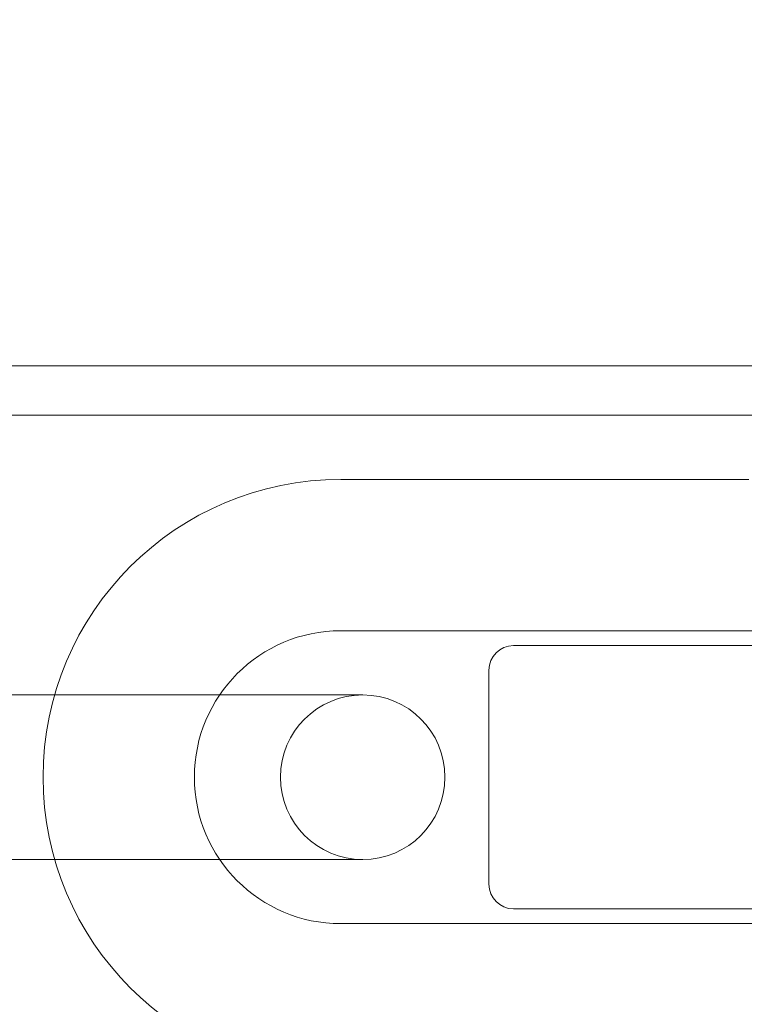
# Model space of a CAD drawing. Units: millimetres. Extents: x -2550 to 4500, y -2050 to 4950.
# Drawn here: x 2762 to 2806, y 2886 to 2946 of the extents above; entities that cross this region are included whole.
import ezdxf

# ---------------------------------------------------------------- set-up
doc = ezdxf.new("R2010")
doc.units = ezdxf.units.MM

# ---------------------------------------------------------------- blocks, each defined once
blk = doc.blocks.new('A$C781b5749')
at = {"color": 0, "linetype": 'Continuous', "lineweight": 0}
for p, q in [((-5761.204, 3722.163), (-2973.204, 3722.163)), ((-2973.204, 3719.163), (-5761.204, 3719.163)), ((-3037.204, 3715.263), (-3012.954, 3715.263)), ((-3037.204, 3706.063), (-3012.954, 3706.063)), ((-3026.704, 3705.163), (-3007.204, 3705.163)), ((-3028.204, 3690.663), (-3028.204, 3703.663)), ((-3035.873, 3702.163), (-3067.151, 3702.163)), ((-3067.151, 3692.163), (-3035.873, 3692.163)), ((-3007.204, 3689.163), (-3026.704, 3689.163)), ((-3012.954, 3688.263), (-3037.204, 3688.263))]:
    blk.add_line(p, q, dxfattribs=at)
for centre, radius, start, end in [((-3037.204, 3697.163), 18.1, 90, 270), ((-3037.204, 3697.163), 8.9, 90, 270), ((-3026.704, 3703.663), 1.5, 90, 180), ((-3035.873, 3697.163), 5, 90, 270), ((-3035.873, 3697.163), 5, 270, 90), ((-3026.704, 3690.663), 1.5, 180, 270)]:
    blk.add_arc(centre, radius, start, end, dxfattribs=at)
for points, knots in [([(-3012.404, 3715.263), (-3012.442, 3715.263), (-3012.48, 3715.263), (-3012.6, 3715.263), (-3012.681, 3715.263), (-3012.794, 3715.263), (-3012.826, 3715.263), (-3012.89, 3715.263), (-3012.922, 3715.263), (-3012.954, 3715.263)], [2.77848591, 2.77848591, 2.77848591, 2.77848591, 2.7899252, 2.7899252, 2.81433934, 2.81433934, 2.82398035, 2.82398035, 2.83362137, 2.83362137, 2.83362137, 2.83362137]), ([(-3012.954, 3706.063), (-3012.929, 3706.063), (-3012.903, 3706.063), (-3012.852, 3706.063), (-3012.827, 3706.063), (-3012.729, 3706.063), (-3012.656, 3706.063), (-3012.54, 3706.063), (-3012.496, 3706.063), (-3012.288, 3706.063), (-3012.123, 3706.063), (-3011.824, 3706.063), (-3011.689, 3706.063), (-3011.373, 3706.063), (-3011.193, 3706.063), (-3010.862, 3706.063), (-3010.709, 3706.063), (-3010.367, 3706.063), (-3010.177, 3706.063), (-3009.806, 3706.063), (-3009.624, 3706.063), (-3009.041, 3706.063), (-3008.671, 3706.063), (-3008.151, 3706.063), (-3007.973, 3706.063), (-3007.82, 3706.063)], [-0.000919, -0.000919, -0.000919, -0.000919, 0.0067526, 0.0067526, 0.0144241, 0.0144241, 0.036207, 0.036207, 0.0493719, 0.0493719, 0.0987487, 0.0987487, 0.1393779, 0.1393779, 0.1935709, 0.1935709, 0.2400604, 0.2400604, 0.2995153, 0.2995153, 0.3589703, 0.3589703, 0.4986287, 0.4986287, 0.5859153, 0.5859153, 0.5859153, 0.5859153]), ([(-3007.82, 3688.263), (-3007.972, 3688.263), (-3008.15, 3688.263), (-3008.668, 3688.263), (-3009.037, 3688.263), (-3009.66, 3688.263), (-3009.885, 3688.263), (-3010.347, 3688.263), (-3010.583, 3688.263), (-3010.897, 3688.263), (-3010.972, 3688.263), (-3011.158, 3688.263), (-3011.27, 3688.263), (-3011.495, 3688.263), (-3011.608, 3688.263), (-3011.838, 3688.263), (-3011.956, 3688.263), (-3012.219, 3688.263), (-3012.364, 3688.263), (-3012.59, 3688.263), (-3012.67, 3688.263), (-3012.786, 3688.263), (-3012.822, 3688.263), (-3012.89, 3688.263), (-3012.922, 3688.263), (-3012.954, 3688.263)], [2.2469395, 2.2469395, 2.2469395, 2.2469395, 2.3340054, 2.3340054, 2.473311, 2.473311, 2.5465779, 2.5465779, 2.6198448, 2.6198448, 2.6425336, 2.6425336, 2.6764082, 2.6764082, 2.7102829, 2.7102829, 2.7456141, 2.7456141, 2.7892498, 2.7892498, 2.8133526, 2.8133526, 2.8240921, 2.8240921, 2.8338198, 2.8338198, 2.8338198, 2.8338198])]:
    blk.add_open_spline(points, degree=3, knots=knots, dxfattribs=at)

msp = doc.modelspace()

# ---------------------------------------------------------------- linework, layer by layer
msp.add_lwpolyline([(4500, 2900, 0.414214), (2450, 4950), (0, 4950, 0.414214), (-2550, 2400), (-2550, 500, 0.414214), (0, -2050), (2450, -2050, 0.414214), (4500, 0)], format="xyb", close=True)

# ---------------------------------------------------------------- block references
msp.add_blockref('A$C781b5749', (5818.269, -797.39))

doc.saveas('drawing.dxf')
